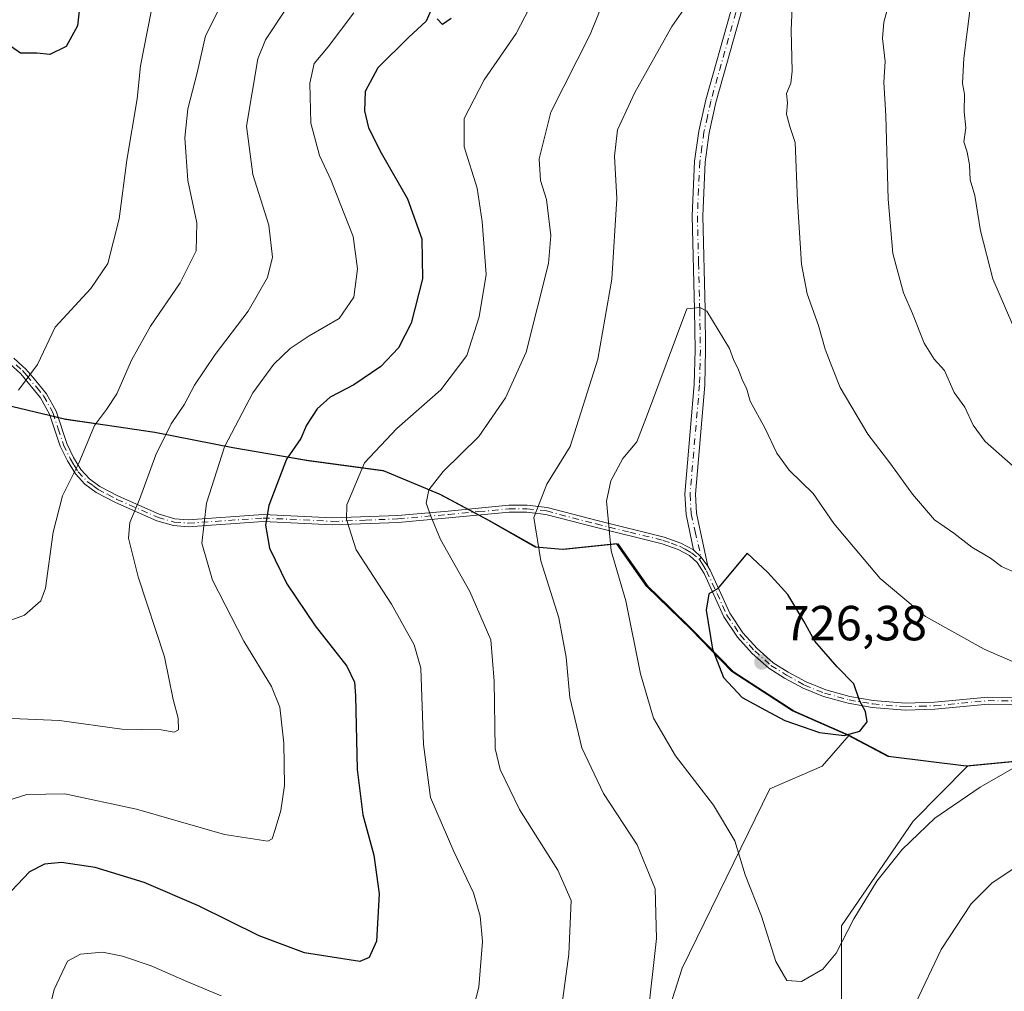
# Model space of a CAD drawing. Units: metres. Extents: x 595764 to 598352, y 4649553 to 4650468.
# Drawn here: x 597572 to 597772, y 4649958 to 4650156 of the extents above; entities that cross this region are included whole.
import ezdxf

# ---------------------------------------------------------------- set-up
doc = ezdxf.new("R2010")
doc.units = ezdxf.units.M
doc.header["$MEASUREMENT"] = 0
doc.linetypes.add('DGN Style 4', pattern=[2.6384748266838614, 1.318413404963828, -0.6592067024819142, 0.001648016756204785, -0.6592067024819142])
for name, color, linetype, lineweight in [('Arbolado forestal CxS', 92, 'Continuous', 0), ('Camino Cxs', 7, 'Continuous', 0), ('Camino eje', 30, 'DGN Style 4', 13), ('Comarca', 135, 'Continuous', 13), ('Comarca CxS', 21, 'Continuous', 0), ('Comunidad autónoma', 142, 'Continuous', 30), ('Comunidad Autónoma CxS', 142, 'Continuous', 0), ('Curva de nivel maestra', 30, 'Continuous', 30), ('Curva de nivel normal', 30, 'Continuous', 0), ('Matorral CxS', 135, 'Continuous', 0), ('Municipio', 91, 'Continuous', 13), ('Municipio CxS', 4, 'Continuous', 0), ('Pastizal CxS', 92, 'Continuous', 0), ('Pista no pavimentada Cxs', 111, 'Continuous', 0), ('Pista no pavimentada eje', 91, 'DGN Style 4', 0), ('Provincia', 7, 'Continuous', 0), ('Provincia CxS', 1, 'Continuous', 0), ('Punto de cota en terreno', 7, 'Continuous', 0), ('Rótulo de punto de cota en terreno', 7, 'Continuous', 0)]:
    doc.layers.add(name, color=color, linetype=linetype, lineweight=lineweight)
doc.styles.add('Style-Arial', font='txt')

# ---------------------------------------------------------------- blocks, each defined once
blk = doc.blocks.new('5PATER')
at = {"layer": 'Punto de cota en terreno', "linetype": 'Continuous', "lineweight": 0}
h = blk.add_hatch(color=51, dxfattribs=at)
edge = h.paths.add_edge_path()
edge.add_ellipse((0, 0), major_axis=(-0.1095731443231308, -0.1110710700762829), ratio=0.9994222409660322, start_angle=0, end_angle=360)

msp = doc.modelspace()

# ---------------------------------------------------------------- linework, layer by layer
at = {"layer": 'Arbolado forestal CxS', "color": 92, "linetype": 'Continuous', "lineweight": 0, "extrusion": (0.07152569369142839, -0.2211102349706475, 0.9726224031622884), "elevation": -984705.5827893834, "flags": 128}
msp.add_lwpolyline([(1999911.509007259, 4124390.581242124), (1999917.984888728, 4124383.737608923), (1999932.421095765, 4124376.807483627)], dxfattribs=at)
at = {"layer": 'Arbolado forestal CxS', "color": 92, "linetype": 'Continuous', "lineweight": 0}
for points in [[(597962.9521000005, 4650148.893100001, 702.3442000000068), (597921.4203000005, 4650116.023700001, 704.860799999995), (597866.2175000003, 4650075.624700001, 709.4024000000064), (597839.4464999996, 4650056.0053, 711.4514999999956), (597831.4260999998, 4650044.105699999, 712.6946000000025), (597819.9051000001, 4650027.345699999, 715.7948000000034), (597811.1744999997, 4650021.775900001, 717.8678000000073), (597803.3344000002, 4650016.865900001, 718.7474999999977), (597792.7040999997, 4650010.7665, 719.5697999999975), (597779.5235000001, 4650005.276500001, 720.4144999999991), (597764.7632999998, 4650003.826900001, 722.0856000000058)], [(597779.5235000001, 4650005.276500001, 720.4144999999991), (597764.7632999998, 4650003.826900001, 722.0856000000058), (597748.9533000002, 4650005.796900001, 723.696100000001), (597740.7430999996, 4650010.1369, 725.286500000002), (597729.4829000002, 4650015.0767, 725.8206000000064), (597717.1633000001, 4650023.046700001, 725.9896000000008), (597708.9130999995, 4650031.5767, 723.9928999999976), (597703.9486999996, 4650036.403899999, 722.6487000000053), (597699.8932999996, 4650040.3465, 721.6012000000047), (597693.8037, 4650049.036699999, 720.4376999999951), (597682.7333000004, 4650047.886499999, 716.8748999999953), (597677.2537000002, 4650048.3267, 715.0549000000028), (597667.6435000002, 4650053.796499999, 712.6135000000068), (597657.9033000004, 4650059.006899999, 710.2574000000022), (597646.3833999997, 4650063.8167, 706.4389999999986), (597630.8130999999, 4650065.9067, 701.4931000000071), (597615.7533, 4650068.516899999, 695.3570000000036), (597599.9227, 4650071.626900001, 689.0513000000064), (597581.5526999999, 4650074.317100001, 682.8135000000038), (597566.4823000003, 4650077.947100001, 680.5953000000009)], [(597566.4823000003, 4650077.947100001, 680.5953000000009), (597581.5526999999, 4650074.317100001, 682.8135000000038), (597599.9227, 4650071.626900001, 689.0513000000064), (597615.7533, 4650068.516899999, 695.3570000000036), (597630.8130999999, 4650065.9067, 701.4931000000071), (597646.3833999997, 4650063.8167, 706.4389999999986), (597657.9033000004, 4650059.006899999, 710.2574000000022), (597667.6435000002, 4650053.796499999, 712.6135000000068), (597677.2537000002, 4650048.3267, 715.0549000000028), (597682.7333000004, 4650047.886499999, 716.8748999999953), (597693.8037, 4650049.036699999, 720.4376999999951), (597699.8932999996, 4650040.3465, 721.6012000000047), (597703.9486999996, 4650036.403899999, 722.6487000000053), (597708.9130999995, 4650031.5767, 723.9928999999976), (597717.1633000001, 4650023.046700001, 725.9896000000008), (597729.4829000002, 4650015.0767, 725.8206000000064), (597740.7430999996, 4650010.1369, 725.286500000002)]]:
    msp.add_polyline3d(points, dxfattribs=at)
at = {"layer": 'Camino Cxs', "color": 7, "linetype": 'Continuous', "lineweight": 0, "extrusion": (-0.4263290869977886, -0.2362626825813698, 0.8731686288450171), "elevation": -1352820.988742592, "flags": 128}
msp.add_lwpolyline([(-3777524.330172685, 2424950.854904026), (-3777522.253366726, 2424951.593284265), (-3777520.024478949, 2424951.932418061)], dxfattribs=at)
at = {"layer": 'Camino Cxs', "color": 7, "linetype": 'Continuous', "lineweight": 0}
for points in [[(597781.0301000001, 4650016.3101, 721.185500000007), (597769.0000999998, 4650016.440099999, 722.2936999999947), (597758.1801000005, 4650015.4001, 723.0859000000055), (597752.1300999997, 4650015.200099999, 723.8168000000006), (597745.4401000004, 4650015.770099999, 724.8466000000044), (597740.5701000001, 4650016.610099999, 725.4611000000006), (597735.5301000001, 4650017.970100001, 726.0022999999928), (597731.3701, 4650019.690099999, 726.3328000000038), (597727.6300999997, 4650021.7301, 726.4450999999973), (597724.4200999998, 4650023.7301, 726.4772999999988), (597721.0500999996, 4650026.7601, 726.443299999999), (597718.0500999996, 4650030.0601, 726.3534999999974), (597715.2801000001, 4650034.200099999, 725.8151000000071), (597711.2801000001, 4650043.0001, 724.7682999999961), (597709.8800999997, 4650045.2601, 724.6159000000043), (597708.3000999996, 4650046.640100001, 724.2704999999987), (597705.9901000002, 4650047.890100001, 723.7866999999969), (597702.7801000001, 4650049.050100001, 723.4266000000061), (597689.1700999998, 4650052.380100001, 719.7863000000071), (597679.1201, 4650055.0001, 716.5026000000071), (597675.2301000003, 4650055.450099999, 715.3613999999943), (597671.6501000002, 4650055.440099999, 714.2700000000042), (597659.4001000002, 4650054.280099999, 711.5595999999932), (597649.1101000002, 4650053.390100001, 708.6595999999992), (597635.7701000003, 4650052.870100001, 705.2137999999978), (597621.6700999998, 4650053.5601, 700.2842999999993), (597606.4600999998, 4650052.4901, 694.5090000000055), (597603.4801000003, 4650052.7301, 693.5858000000007), (597600.0900999998, 4650053.710100001, 692.5121000000072), (597591.6501000002, 4650057.420100001, 689.0074000000022), (597587.7801000001, 4650059.4801, 687.7394999999962), (597585.4801000003, 4650061.1601, 686.9023000000016), (597583.5401, 4650063.2401, 686.0506000000023), (597581.9101, 4650065.880100001, 685.1129999999976), (597580.4600999998, 4650068.880100001, 684.2782000000007), (597578.2901, 4650075.4001, 682.7051000000065), (597576.4700999996, 4650078.710100001, 682.154999999999), (597572.4600999998, 4650083.5701, 680.3168000000006), (597570.2001, 4650085.610099999, 679.7050000000017)], [(597781.0301000001, 4650016.3101, 721.185500000007), (597769.0000999998, 4650016.440099999, 722.2936999999947), (597758.1801000005, 4650015.4001, 723.0859000000055), (597752.1300999997, 4650015.200099999, 723.8168000000006), (597745.4401000004, 4650015.770099999, 724.8466000000044), (597740.5701000001, 4650016.610099999, 725.4611000000006), (597735.5301000001, 4650017.970100001, 726.0022999999928), (597731.3701, 4650019.690099999, 726.3328000000038), (597727.6300999997, 4650021.7301, 726.4450999999973), (597724.4200999998, 4650023.7301, 726.4772999999988), (597721.0500999996, 4650026.7601, 726.443299999999), (597718.0500999996, 4650030.0601, 726.3534999999974), (597715.2801000001, 4650034.200099999, 725.8151000000071), (597711.2801000001, 4650043.0001, 724.7682999999961), (597709.8800999997, 4650045.2601, 724.6159000000043), (597708.3000999996, 4650046.640100001, 724.2704999999987), (597705.9901000002, 4650047.890100001, 723.7866999999969), (597702.7801000001, 4650049.050100001, 723.4266000000061), (597689.1700999998, 4650052.380100001, 719.7863000000071), (597679.1201, 4650055.0001, 716.5026000000071), (597675.2301000003, 4650055.450099999, 715.3613999999943), (597671.6501000002, 4650055.440099999, 714.2700000000042), (597659.4001000002, 4650054.280099999, 711.5595999999932), (597649.1101000002, 4650053.390100001, 708.6595999999992), (597635.7701000003, 4650052.870100001, 705.2137999999978), (597621.6700999998, 4650053.5601, 700.2842999999993), (597606.4600999998, 4650052.4901, 694.5090000000055), (597603.4801000003, 4650052.7301, 693.5858000000007), (597600.0900999998, 4650053.710100001, 692.5121000000072), (597591.6501000002, 4650057.420100001, 689.0074000000022), (597587.7801000001, 4650059.4801, 687.7394999999962), (597585.4801000003, 4650061.1601, 686.9023000000016), (597583.5401, 4650063.2401, 686.0506000000023), (597581.9101, 4650065.880100001, 685.1129999999976), (597580.4600999998, 4650068.880100001, 684.2782000000007), (597578.2901, 4650075.4001, 682.7051000000065), (597576.4700999996, 4650078.710100001, 682.154999999999), (597572.4600999998, 4650083.5701, 680.3168000000006), (597570.2001, 4650085.610099999, 679.7050000000017)], [(597571.0500999996, 4650086.7501, 679.5029000000068), (597572.7500999998, 4650085.220100001, 680.0144), (597573.4901000002, 4650084.550100001, 680.2983999999997), (597574.8601000002, 4650082.890100001, 680.8353000000062), (597577.6501000002, 4650079.5001, 681.8699999999953), (597579.6001000004, 4650075.960100001, 682.880999999994), (597581.7701000003, 4650069.4101, 684.5754000000015), (597583.1501000002, 4650066.5601, 685.6774000000005), (597584.6700999998, 4650064.110099999, 686.6031999999977), (597586.4200999998, 4650062.2301, 687.226800000004), (597588.5301000001, 4650060.6801, 687.9149000000034), (597592.2701000003, 4650058.700099999, 689.0657000000066), (597600.5701000001, 4650055.050100001, 692.8717000000033), (597603.7401000002, 4650054.130100001, 693.9928000000073), (597606.4700999996, 4650053.9101, 694.7590000000055), (597621.6601, 4650054.9801, 700.2020000000048), (597635.7801000001, 4650054.290100001, 705.5785000000033), (597649.0201000003, 4650054.800100001, 708.7814999999973), (597659.2701000003, 4650055.690099999, 711.824299999993), (597671.5800999999, 4650056.850099999, 714.3331000000035), (597675.3000999996, 4650056.860099999, 715.4973000000027), (597679.3800999997, 4650056.390100001, 716.6799000000028), (597689.5201000003, 4650053.7501, 720.0890000000073), (597703.1901000004, 4650050.4001, 723.5901000000014), (597706.5701000001, 4650049.190099999, 723.8270000000048), (597709.1101000002, 4650047.8101, 724.442200000005), (597710.6807000004, 4650046.306100001, 724.8021000000008), (597712.0201000003, 4650044.5001, 724.9673999999941), (597712.5301000001, 4650043.6601, 724.9875000000029), (597716.5201000003, 4650034.9001, 725.9263999999966), (597719.1700999998, 4650030.940099999, 726.3671999999933), (597722.0500999996, 4650027.770099999, 726.4406000000017), (597725.2701000003, 4650024.870100001, 726.5212999999932), (597728.3501000004, 4650022.950099999, 726.4581999999937), (597731.9801000003, 4650020.970100001, 726.3552000000054), (597735.9801000003, 4650019.3201, 726.0233000000007), (597740.8800999997, 4650018.0001, 725.4097000000039), (597745.6201, 4650017.1801, 724.8432999999933), (597752.1700999998, 4650016.620100001, 723.9358000000066), (597758.0900999998, 4650016.8101, 723.1203999999999), (597768.9401000004, 4650017.860099999, 722.2936999999947), (597780.9600999998, 4650017.7301, 721.3132000000041)], [(597571.0500999996, 4650086.7501, 679.5029000000068), (597572.7500999998, 4650085.220100001, 680.0144), (597573.4901000002, 4650084.550100001, 680.2983999999997), (597574.8601000002, 4650082.890100001, 680.8353000000062), (597577.6501000002, 4650079.5001, 681.8699999999953), (597579.6001000004, 4650075.960100001, 682.880999999994), (597581.7701000003, 4650069.4101, 684.5754000000015), (597583.1501000002, 4650066.5601, 685.6774000000005), (597584.6700999998, 4650064.110099999, 686.6031999999977), (597586.4200999998, 4650062.2301, 687.226800000004), (597588.5301000001, 4650060.6801, 687.9149000000034), (597592.2701000003, 4650058.700099999, 689.0657000000066), (597600.5701000001, 4650055.050100001, 692.8717000000033), (597603.7401000002, 4650054.130100001, 693.9928000000073), (597606.4700999996, 4650053.9101, 694.7590000000055), (597621.6601, 4650054.9801, 700.2020000000048), (597635.7801000001, 4650054.290100001, 705.5785000000033), (597649.0201000003, 4650054.800100001, 708.7814999999973), (597659.2701000003, 4650055.690099999, 711.824299999993), (597671.5800999999, 4650056.850099999, 714.3331000000035), (597675.3000999996, 4650056.860099999, 715.4973000000027), (597679.3800999997, 4650056.390100001, 716.6799000000028), (597689.5201000003, 4650053.7501, 720.0890000000073), (597703.1901000004, 4650050.4001, 723.5901000000014), (597706.5701000001, 4650049.190099999, 723.8270000000048), (597709.1101000002, 4650047.8101, 724.442200000005)], [(597712.0201000003, 4650044.5001, 724.9673999999941), (597712.5301000001, 4650043.6601, 724.9875000000029), (597716.5201000003, 4650034.9001, 725.9263999999966), (597719.1700999998, 4650030.940099999, 726.3671999999933), (597722.0500999996, 4650027.770099999, 726.4406000000017), (597725.2701000003, 4650024.870100001, 726.5212999999932), (597728.3501000004, 4650022.950099999, 726.4581999999937), (597731.9801000003, 4650020.970100001, 726.3552000000054), (597735.9801000003, 4650019.3201, 726.0233000000007), (597740.8800999997, 4650018.0001, 725.4097000000039), (597745.6201, 4650017.1801, 724.8432999999933), (597752.1700999998, 4650016.620100001, 723.9358000000066), (597758.0900999998, 4650016.8101, 723.1203999999999), (597768.9401000004, 4650017.860099999, 722.2936999999947), (597780.9600999998, 4650017.7301, 721.3132000000041)]]:
    msp.add_polyline3d(points, dxfattribs=at)
at = {"layer": 'Camino eje', "color": 30, "linetype": 'DGN Style 4', "lineweight": 13}
for points in [[(597571.4751000004, 4650085.415100001, 679.8454999999958), (597572.7901, 4650084.227499999, 680.2308000000048), (597573.6601, 4650083.2301, 680.5825999999943), (597575.6651, 4650080.800100001, 681.5869999999995), (597577.0601000005, 4650079.1051, 681.9719999999943), (597578.9451000001, 4650075.6801, 682.795299999998), (597580.0301000001, 4650072.405099999, 683.6313999999984), (597581.1151000002, 4650069.145099999, 684.4290999999939), (597582.5301000001, 4650066.220100001, 685.2856999999931), (597583.2901, 4650064.995100001, 685.8510999999999), (597584.1051000003, 4650063.675100001, 686.3092999999935), (597585.9501, 4650061.6951, 687.0598000000027), (597587.1001000004, 4650060.8551, 687.5097999999998), (597588.1551000001, 4650060.0801, 687.8320999999996), (597590.0900999998, 4650059.050100001, 688.4042999999947), (597591.9600999998, 4650058.0601, 689.0399999999936), (597600.3300999999, 4650054.380100001, 692.6803999999975), (597603.6101000002, 4650053.4301, 693.7912000000069), (597606.4650999998, 4650053.200099999, 694.6331000000064), (597621.6651, 4650054.270099999, 700.2431999999973), (597635.7751000002, 4650053.5801, 705.3959999999935), (597642.4451000001, 4650053.840100001, 706.949099999998), (597649.0651000004, 4650054.095100001, 708.7204000000056), (597659.3350999998, 4650054.985099999, 711.6910999999964), (597665.4600999998, 4650055.565099999, 712.6842999999935), (597671.6151000002, 4650056.145099999, 714.301900000006), (597675.2651000004, 4650056.155099999, 715.4291999999988), (597679.2500999998, 4650055.6951, 716.5921999999993), (597689.3450999996, 4650053.065099999, 719.9358999999968), (597696.1501000002, 4650051.4001, 722.2231000000029), (597702.9851000002, 4650049.725099999, 723.5135000000009), (597704.5900999998, 4650049.145099999, 723.6238000000012), (597706.2801000001, 4650048.540100001, 723.8138000000035), (597707.4351000005, 4650047.915100001, 724.0013000000035), (597708.7050999999, 4650047.225099999, 724.3497999999963), (597710.3367, 4650045.856699999, 724.7163)], [(597710.3367, 4650045.856699999, 724.7163), (597710.9501, 4650044.880100001, 724.803), (597711.7774999999, 4650043.540100001, 724.8653999999952), (597713.9001000002, 4650038.950099999, 725.4621000000043), (597715.9001000002, 4650034.550100001, 725.8701000000001), (597718.6101000002, 4650030.5001, 726.3539000000019), (597721.5500999996, 4650027.265100001, 726.4412000000011), (597724.8450999996, 4650024.300100001, 726.4956999999995), (597727.9901000002, 4650022.340100001, 726.4305000000023), (597731.6750999996, 4650020.3301, 726.3414000000049), (597735.7550999997, 4650018.645099999, 726.0130999999965), (597740.7251000004, 4650017.3051, 725.4382999999943), (597745.5301000001, 4650016.475099999, 724.8442000000068), (597752.1501000002, 4650015.9101, 723.876099999994), (597755.1750999996, 4650016.0101, 723.4398999999976), (597758.1350999996, 4650016.1051, 723.1030000000028), (597763.5450999998, 4650016.6251, 722.9421000000002), (597768.9700999996, 4650017.1501, 722.2538000000059), (597780.9951, 4650017.020099999, 721.2286000000023)]]:
    msp.add_polyline3d(points, dxfattribs=at)
at = {"layer": 'Comarca', "color": 135, "linetype": 'Continuous', "lineweight": 13, "flags": 128}
msp.add_lwpolyline([(597779.2620000019, 4650005.293), (597764.5040000004, 4650003.844000002), (597748.6870000006, 4650005.808999998), (597740.4850000022, 4650010.151000001), (597729.2189999998, 4650015.090999999), (597716.8990000017, 4650023.062999997), (597708.6490000016, 4650031.593000002), (597699.6320000013, 4650040.367000001), (597693.5450000013, 4650049.050000002), (597682.4770000002, 4650047.9), (597676.995000002, 4650048.341000002), (597667.3790000012, 4650053.807999998), (597657.6380000015, 4650059.020000001), (597646.1190000002, 4650063.829000002), (597630.5550000016, 4650065.924000002), (597615.4950000009, 4650068.533), (597599.6650000013, 4650071.640000002), (597581.2920000019, 4650074.335000002), (597566.2200000002, 4650077.959000003)], dxfattribs=at)
at = {"layer": 'Comarca CxS', "color": 21, "linetype": 'Continuous', "lineweight": 0, "flags": 128}
msp.add_lwpolyline([(597779.261999999, 4650005.292999999), (597764.5040000001, 4650003.844000001), (597748.6870000003, 4650005.808999999), (597740.4849999994, 4650010.151000001), (597729.2189999992, 4650015.091), (597716.8990000011, 4650023.062999999), (597708.6490000011, 4650031.593), (597699.6320000007, 4650040.367000001), (597693.5450000007, 4650049.050000001), (597682.4769999996, 4650047.899999999), (597676.9949999992, 4650048.341000001), (597667.3790000007, 4650053.807999999), (597657.638000001, 4650059.02), (597646.1189999997, 4650063.829000001), (597630.5549999988, 4650065.924000002), (597615.4950000005, 4650068.533000001), (597599.6650000007, 4650071.640000002), (597581.2920000014, 4650074.335000001), (597566.2199999996, 4650077.959000002)], dxfattribs=at)
at = {"layer": 'Comunidad autónoma', "color": 142, "linetype": 'Continuous', "lineweight": 30, "flags": 128}
msp.add_lwpolyline([(597779.2620000019, 4650005.293), (597764.5040000004, 4650003.844000002), (597748.6870000006, 4650005.808999998), (597740.4850000022, 4650010.151000001), (597729.2189999998, 4650015.090999999), (597716.8990000017, 4650023.062999997), (597708.6490000016, 4650031.593000002), (597699.6320000013, 4650040.367000001), (597693.5450000013, 4650049.050000002), (597682.4770000002, 4650047.9), (597676.995000002, 4650048.341000002), (597667.3790000012, 4650053.807999998), (597657.6380000015, 4650059.020000001), (597646.1190000002, 4650063.829000002), (597630.5550000016, 4650065.924000002), (597615.4950000009, 4650068.533), (597599.6650000013, 4650071.640000002), (597581.2920000019, 4650074.335000002), (597566.2200000002, 4650077.959000003)], dxfattribs=at)
at = {"layer": 'Comunidad Autónoma CxS', "color": 142, "linetype": 'Continuous', "lineweight": 0, "flags": 128}
msp.add_lwpolyline([(597779.261999999, 4650005.292999999), (597764.5040000001, 4650003.844000001), (597748.6870000003, 4650005.808999999), (597740.4849999994, 4650010.151000001), (597729.2189999992, 4650015.091), (597716.8990000011, 4650023.062999999), (597708.6490000011, 4650031.593), (597699.6320000007, 4650040.367000001), (597693.5450000007, 4650049.050000001), (597682.4769999996, 4650047.899999999), (597676.9949999992, 4650048.341000001), (597667.3790000007, 4650053.807999999), (597657.638000001, 4650059.02), (597646.1189999997, 4650063.829000001), (597630.5549999988, 4650065.924000002), (597615.4950000005, 4650068.533000001), (597599.6650000007, 4650071.640000002), (597581.2920000014, 4650074.335000001), (597566.2199999996, 4650077.959000002)], dxfattribs=at)
at = {"layer": 'Curva de nivel maestra', "color": 30, "linetype": 'Continuous', "lineweight": 30, "flags": 128}
for points, elevation in [([(597585.04, 4650164.020099999), (597583.9400000004, 4650154.270099999), (597581.6799999997, 4650150.100099999), (597578.3300000001, 4650148.440099999), (597575.6699999999, 4650148.720100001), (597572.4100000003, 4650148.770099999), (597569.6399999997, 4650150.6501)], 675), ([(597656.2199999997, 4650158.470100001), (597654.8099999996, 4650155.2301), (597651.2000000002, 4650151.9101), (597645.0099999999, 4650145.7301), (597642.4100000003, 4650140.9301), (597642.2400000002, 4650137.040100001), (597643.0800000001, 4650133.550100001), (597645.6600000003, 4650128.460100001), (597651.0300000003, 4650119.1601), (597653.8899999997, 4650111.020099999), (597654.0599999996, 4650102.9101), (597651.7800000003, 4650093.9001), (597649.1799999997, 4650088.850099999), (597645.5599999996, 4650085.030099999), (597640.1200000001, 4650081.3201), (597635.2699999996, 4650078.8301), (597632.6500000004, 4650076.470100001), (597630.4699999997, 4650073.130100001), (597629.3499999996, 4650070.4101), (597626.4199999999, 4650066.2501), (597622.8099999996, 4650056.800100001), (597622.1299999999, 4650052.800100001), (597622.9800000006, 4650048.170100001), (597626.5099999999, 4650040.9001), (597632.2199999997, 4650032.370100001), (597638.6600000003, 4650024.1801), (597640.2300000006, 4650020.9001), (597640.4100000003, 4650018.110099999), (597640.79, 4650003.140100001), (597641.9100000003, 4649993.9301), (597644.1799999997, 4649985.720100001), (597645.2800000003, 4649977.880100001), (597644.7000000002, 4649968.300100001), (597643.2000000002, 4649964.950099999), (597641.3200000003, 4649964.120100001), (597630.0599999996, 4649965.9301), (597620.8600000005, 4649969.340100001), (597608.5599999996, 4649975.420100001), (597597.5300000003, 4649980.1801), (597587.5199999996, 4649983.2601), (597580.6900000004, 4649984.270099999), (597577.2599999999, 4649983.9301), (597574.2199999997, 4649982.350099999), (597570.5300000003, 4649978.470100001)], 700), ([(597659.9100000003, 4650155.770099999), (597658.0899999999, 4650154.5801), (597657.0300000003, 4650155.7301)], 700), ([(597739.7599999999, 4650010.100099999), (597742.9100000003, 4650010.9801), (597744.4000000004, 4650012.840100001), (597744.04, 4650014.940099999), (597742.8300000001, 4650017.170100001), (597741.6699999999, 4650020.5701), (597738.2800000003, 4650024.050100001), (597733.7400000002, 4650029.210100001), (597731.5199999996, 4650033.3201), (597728.2699999996, 4650038.7401), (597724.2400000002, 4650043.210100001), (597720, 4650047.120100001), (597713.9699999997, 4650039.880100001), (597712.2199999997, 4650038.870100001), (597711.7100000001, 4650035.530099999), (597712.9699999997, 4650027.630100001), (597715.2300000006, 4650021.880100001), (597718.9800000006, 4650017.780099999), (597723.7199999997, 4650015.190099999), (597727.6799999997, 4650013.1501), (597734.7000000002, 4650010.6801), (597739.7599999999, 4650010.100099999)], 725)]:
    msp.add_lwpolyline(points, dxfattribs=dict(at, elevation=elevation))
at = {"layer": 'Curva de nivel normal', "color": 30, "linetype": 'Continuous', "lineweight": 0, "flags": 128}
for points, elevation in [([(597694.3399999999, 4650168.0801), (597688.1299999999, 4650152.5601), (597680.0999999996, 4650136.7601), (597677.7699999996, 4650127.2401), (597678.0499999998, 4650122.850099999), (597679.25, 4650118.970100001), (597680.1500000004, 4650111.6801), (597679.6500000004, 4650105.970100001), (597675.1500000004, 4650087.950099999), (597670.9199999999, 4650078.700099999), (597665.5199999996, 4650070.860099999), (597658.25, 4650063.700099999), (597655.3600000005, 4650059.9801), (597654.8300000001, 4650057.3201), (597655.7400000002, 4650054.640100001), (597657.7199999997, 4650049.880100001), (597663.6399999997, 4650039.340100001), (597667.9100000003, 4650029.5001), (597668.6399999997, 4650021.090100001), (597668.7999999998, 4650007.450099999), (597669.8099999996, 4650003.1801), (597673.7400000002, 4649995.040100001), (597681.5800000001, 4649982.700099999), (597684.25, 4649976.550100001), (597683.7999999998, 4649965.600099999), (597680.7400000002, 4649943.200099999)], 710), ([(597775.3600000005, 4650042.800100001), (597771.7100000001, 4650044.390100001), (597769.4800000006, 4650046.090100001), (597765.6600000003, 4650048.3301), (597762.0300000003, 4650051.1601), (597758.1100000005, 4650053.9101), (597753.6399999997, 4650059.090100001), (597749.1799999997, 4650065.2301), (597744.5099999999, 4650071.3101), (597738.9299999997, 4650080.8201), (597737.2000000002, 4650085.040100001), (597735.8499999996, 4650088.590100001), (597734.5199999996, 4650093.380100001), (597732.2000000002, 4650099.840100001), (597731.0800000001, 4650105.880100001), (597730.2199999997, 4650118.6801), (597729.7699999996, 4650130.5701), (597728.6799999997, 4650133.8101), (597727.9800000006, 4650136.360099999), (597728.2199999997, 4650138.6801), (597727.9900000002, 4650140.5101), (597728.9199999999, 4650142.610099999), (597729.1600000003, 4650145.100099999), (597728.9400000004, 4650153.4101), (597729.6100000005, 4650168.9001)], 715), ([(597775.2999999998, 4650090.450099999), (597769.9600000001, 4650102.880100001), (597767.4199999999, 4650112.6601), (597766.2599999999, 4650119.800100001), (597765.3499999996, 4650123.020099999), (597765.2199999997, 4650126.030099999), (597764.7199999997, 4650128.640100001), (597764.0599999996, 4650130.720100001), (597764.4199999999, 4650133.550100001), (597764.0800000001, 4650136.8101), (597764.2000000002, 4650140.380100001), (597763.7599999999, 4650142.550100001), (597764.0599999996, 4650147.7401), (597765.9800000006, 4650163.280099999)], 705), ([(597613.7999999998, 4650160.0001), (597610, 4650152.270099999), (597608.2599999999, 4650144.7501), (597606.4000000004, 4650137.4001), (597605.7599999999, 4650131.550100001), (597606.3700000001, 4650122.860099999), (597608.2199999997, 4650114.270099999), (597608.0499999998, 4650108.5801), (597604.8399999999, 4650102.0801), (597598.7599999999, 4650093.270099999), (597594.9000000004, 4650086.370100001), (597591.9500000002, 4650079.5001), (597589.8700000001, 4650076.290100001), (597587.4199999999, 4650073.0601), (597584.25, 4650065.390100001), (597580.9199999999, 4650058.800100001), (597579.0199999996, 4650051.380100001), (597577.4800000006, 4650040.0001), (597576.4800000006, 4650037.440099999), (597573.1799999997, 4650034.5001), (597565.3799999999, 4650031.6501)], 685), ([(597677.5499999998, 4650161.380100001), (597673.0999999996, 4650152.770099999), (597666.5800000001, 4650143.290100001), (597662.5099999999, 4650135.450099999), (597662.5300000003, 4650129.700099999), (597665.1799999997, 4650121.3201), (597666.1600000003, 4650114.5101), (597666.9800000006, 4650103.780099999), (597665.5700000003, 4650095.1801), (597663.04, 4650087.300100001), (597657.7999999998, 4650080.3201), (597648.8200000003, 4650072.4301), (597642.2800000003, 4650065.5001), (597638.7100000001, 4650056.920100001), (597638.6299999999, 4650053.9801), (597640.5999999996, 4650047.790100001), (597647.7800000003, 4650036.7301), (597652.3399999999, 4650028.5001), (597653.7400000002, 4650023.780099999), (597654.2599999999, 4650008.210100001), (597655.6600000003, 4649997.450099999), (597660.4100000003, 4649986.520099999), (597664.4500000002, 4649978.110099999), (597665.79, 4649973.350099999), (597666.2300000006, 4649968.200099999), (597665.4800000006, 4649958.9001), (597663.6200000001, 4649951.630100001)], 705), ([(597626.4199999999, 4650157.880100001), (597622.1600000003, 4650151.4801), (597620.5800000001, 4650147.600099999), (597618.2999999998, 4650133.9301), (597619.5999999996, 4650124.0801), (597622.8600000005, 4650113.800100001), (597623.5700000003, 4650107.3101), (597622.5300000003, 4650103.1601), (597618.6100000005, 4650096.3101), (597611.9400000004, 4650087.470100001), (597607.75, 4650081.2401), (597605.7100000001, 4650077.4101), (597602.9699999997, 4650073.420100001), (597599.8700000001, 4650067.120100001), (597596.5499999998, 4650058.0601), (597594.5899999999, 4650053.3301), (597594.3200000003, 4650050.1801), (597596.29, 4650042.290100001), (597601.6699999999, 4650026.0801), (597603.3799999999, 4650017.4001), (597604.3899999997, 4650013.5701), (597604.4600000001, 4650011.200099999), (597603.5800000001, 4650010.720100001), (597600.9500000002, 4650011.190099999), (597593, 4650011.340100001), (597580.3300000001, 4650013.120100001), (597569, 4650013.5801)], 690.0000000000001), ([(597708.0099999999, 4650158.870100001), (597704.7100000001, 4650154.170100001), (597697.2100000001, 4650140.770099999), (597693.6699999999, 4650133.130100001), (597693.0700000003, 4650127.800100001), (597693.5700000003, 4650119.200099999), (597692.4900000002, 4650102.800100001), (597689.6799999997, 4650086.520099999), (597684.0599999996, 4650068.800100001), (597679.3300000001, 4650061.1601), (597676.6500000004, 4650054.4001), (597678.1299999999, 4650045.550100001), (597681.75, 4650033.970100001), (597683.2699999996, 4650026.0101), (597683.9800000006, 4650017.780099999), (597686.4100000003, 4650007.540100001), (597690.8499999996, 4649998.3101), (597697.7000000002, 4649987.850099999), (597701.3300000001, 4649978.890100001), (597701.5700000003, 4649968.800100001), (597699.7300000006, 4649951.800100001)], 715), ([(597774.0800000001, 4650064.8101), (597768.3499999996, 4650069.840100001), (597765.9199999999, 4650073.140100001), (597764.2699999996, 4650076.8201), (597762.0999999996, 4650079.8101), (597760.0899999999, 4650084.220100001), (597758.04, 4650086.5801), (597755.9699999997, 4650089.800100001), (597753.6399999997, 4650095.8101), (597751.7800000003, 4650100.0001), (597749.6399999997, 4650108.0001), (597748.6699999999, 4650119.0701), (597748.2199999997, 4650135.9901), (597747.8099999996, 4650142.850099999), (597748.0599999996, 4650147.020099999), (597747.54, 4650151.690099999), (597747.7599999999, 4650155.020099999), (597748.7599999999, 4650158.520099999)], 710), ([(597640.1200000001, 4650156.920100001), (597634.8600000005, 4650150.0001), (597632.0599999996, 4650146.640100001), (597631.1699999999, 4650142.6601), (597631.3799999999, 4650134.5101), (597633.1200000001, 4650127.920100001), (597635.5300000003, 4650122.850099999), (597637.3099999996, 4650118.190099999), (597640, 4650111.470100001), (597640.8700000001, 4650104.880100001), (597640.0800000001, 4650099.120100001), (597637.0999999996, 4650094.8101), (597631.0599999996, 4650091.3101), (597627.1900000004, 4650088.700099999), (597623.8700000001, 4650085.5601), (597619.5499999998, 4650079.700099999), (597613.8099999996, 4650068.7601), (597610.1399999997, 4650057.2601), (597609.2100000001, 4650049.1501), (597611.3899999997, 4650041.6501), (597617.7800000003, 4650029.220100001), (597623.3799999999, 4650020.0601), (597625.0800000001, 4650015.800100001), (597625.8600000005, 4650008.4901), (597626, 4649999.890100001), (597625.29, 4649994.8201), (597624.0999999996, 4649990.9801), (597623.54, 4649989.0801), (597622.6299999999, 4649988.5801), (597613.8200000003, 4649989.950099999), (597595.9199999999, 4649995.090100001), (597581.3899999997, 4649998.190099999), (597573.6399999997, 4649998.110099999), (597568.0300000003, 4649996.340100001)], 695), ([(597598.9199999999, 4650157.220100001), (597596.7400000002, 4650146.1801), (597596.0999999996, 4650139.4901), (597594, 4650127.0001), (597592.4500000002, 4650115.0801), (597590.1299999999, 4650105.9901), (597586.6900000004, 4650100.880100001), (597579.4400000004, 4650093.030099999), (597575.8600000005, 4650085.4901), (597572, 4650080.2401)], 680), ([(597710.3899999997, 4650097.030099999), (597707.75, 4650096.800100001), (597699.5800000001, 4650074.8301), (597697.5899999999, 4650069.7301), (597694.7300000006, 4650066.370100001), (597692.2999999998, 4650061.8301), (597691.4600000001, 4650057.710100001), (597692.4000000004, 4650047.610099999), (597695.3700000001, 4650037.420100001), (597698.3799999999, 4650022.5801), (597700.9699999997, 4650013.610099999), (597705.4600000001, 4650005.940099999), (597713.1699999999, 4649995.9001), (597717.5300000003, 4649988.670100001), (597719.6200000001, 4649981.7501), (597722.9000000004, 4649973.370100001), (597725.8399999999, 4649964.1601), (597728.0999999996, 4649960.290100001), (597731.0899999999, 4649960.0701), (597735.4000000004, 4649962.5701), (597738.0999999996, 4649965.800100001), (597741.7199999997, 4649972.800100001), (597746.3600000005, 4649980.470100001), (597751.54, 4649986.9101), (597758.1299999999, 4649993.2501), (597767.3700000001, 4649999.5601), (597782.0999999996, 4650008.0701)], 719.9999999999999), ([(597773.9400000004, 4650025.0801), (597768.1399999997, 4650027.610099999), (597756.2800000003, 4650034.2301), (597747.0099999999, 4650041.9801), (597737.6299999999, 4650053.1801), (597733.4600000001, 4650059.2601), (597728.5599999996, 4650064.020099999), (597726.04, 4650067.4301), (597723.6799999997, 4650072.4901), (597720.6500000004, 4650078.030099999), (597719.8899999997, 4650080.690099999), (597719.0800000001, 4650082.210100001), (597718.1600000003, 4650084.620100001), (597717.2800000003, 4650086.280099999), (597716.4500000002, 4650088.7501), (597711.8200000003, 4650096.280099999), (597710.3899999997, 4650097.030099999)], 719.9999999999999), ([(597777.6900000004, 4649824.5001), (597771.3700000001, 4649831.350099999), (597767.2300000006, 4649836.600099999), (597764.6500000004, 4649841.440099999), (597762.3399999999, 4649848.2401), (597761.5, 4649854.280099999), (597762.5700000003, 4649862.040100001), (597765.8799999999, 4649873.840100001), (597766.6600000003, 4649881.0701), (597763.29, 4649890.2401), (597753.7699999996, 4649907.9001), (597748.3399999999, 4649920.9901), (597747.0199999996, 4649926.5801), (597747.2100000001, 4649930.8101), (597748.4199999999, 4649938.300100001), (597750.4000000004, 4649945.590100001), (597754.1900000004, 4649955.610099999), (597759.4199999999, 4649966.600099999), (597765.5199999996, 4649975.880100001), (597769.8300000001, 4649980.100099999), (597773.9900000002, 4649982.9101)], 715), ([(597613.1600000003, 4649957.1601), (597606.1500000004, 4649960.0601), (597598.9500000002, 4649963.280099999), (597593.1200000001, 4649965.2501), (597589.0599999996, 4649966.020099999), (597584.5700000003, 4649965.6601), (597581.9199999999, 4649964.2401), (597579.2300000006, 4649958.450099999), (597575.9500000002, 4649944.950099999)], 705)]:
    msp.add_lwpolyline(points, dxfattribs=dict(at, elevation=elevation))
at = {"layer": 'Matorral CxS', "color": 135, "linetype": 'Continuous', "lineweight": 0}
for points in [[(597962.9521000005, 4650148.893100001, 702.3442000000068), (597921.4203000005, 4650116.023700001, 704.860799999995), (597866.2175000003, 4650075.624700001, 709.4024000000064), (597839.4464999996, 4650056.0053, 711.4514999999956), (597831.4260999998, 4650044.105699999, 712.6946000000025), (597819.9051000001, 4650027.345699999, 715.7948000000034), (597811.1744999997, 4650021.775900001, 717.8678000000073), (597803.3344000002, 4650016.865900001, 718.7474999999977), (597792.7040999997, 4650010.7665, 719.5697999999975), (597779.5235000001, 4650005.276500001, 720.4144999999991), (597764.7632999998, 4650003.826900001, 722.0856000000058)], [(597566.4823000003, 4650077.947100001, 680.5953000000009), (597581.5526999999, 4650074.317100001, 682.8135000000038), (597599.9227, 4650071.626900001, 689.0513000000064), (597615.7533, 4650068.516899999, 695.3570000000036), (597630.8130999999, 4650065.9067, 701.4931000000071), (597646.3833999997, 4650063.8167, 706.4389999999986), (597657.9033000004, 4650059.006899999, 710.2574000000022), (597667.6435000002, 4650053.796499999, 712.6135000000068), (597677.2537000002, 4650048.3267, 715.0549000000028), (597682.7333000004, 4650047.886499999, 716.8748999999953), (597693.8037, 4650049.036699999, 720.4376999999951), (597699.8932999996, 4650040.3465, 721.6012000000047), (597703.9486999996, 4650036.403899999, 722.6487000000053), (597708.9130999995, 4650031.5767, 723.9928999999976), (597717.1633000001, 4650023.046700001, 725.9896000000008), (597729.4829000002, 4650015.0767, 725.8206000000064), (597740.7430999996, 4650010.1369, 725.286500000002), (597735.2411000002, 4650003.8277, 724.265400000004), (597724.6577000003, 4649999.1975, 723.0801000000066), (597717.2435, 4649984.094699999, 719.6281000000017), (597706.7982999999, 4649962.817299999, 716.4257000000072), (597702.8295, 4649950.249500001, 715.8530000000028)], [(597566.4823000003, 4650077.947100001, 680.5953000000009), (597581.5526999999, 4650074.317100001, 682.8135000000038), (597599.9227, 4650071.626900001, 689.0513000000064), (597615.7533, 4650068.516899999, 695.3570000000036), (597630.8130999999, 4650065.9067, 701.4931000000071), (597646.3833999997, 4650063.8167, 706.4389999999986), (597657.9033000004, 4650059.006899999, 710.2574000000022), (597667.6435000002, 4650053.796499999, 712.6135000000068), (597677.2537000002, 4650048.3267, 715.0549000000028), (597682.7333000004, 4650047.886499999, 716.8748999999953), (597693.8037, 4650049.036699999, 720.4376999999951), (597699.8932999996, 4650040.3465, 721.6012000000047), (597703.9486999996, 4650036.403899999, 722.6487000000053), (597708.9130999995, 4650031.5767, 723.9928999999976), (597717.1633000001, 4650023.046700001, 725.9896000000008), (597729.4829000002, 4650015.0767, 725.8206000000064), (597740.7430999996, 4650010.1369, 725.286500000002)], [(597740.7430999996, 4650010.1369, 725.286500000002), (597735.2411000002, 4650003.8277, 724.265400000004), (597724.6577000003, 4649999.1975, 723.0801000000066), (597717.2435, 4649984.094699999, 719.6281000000017), (597706.7982999999, 4649962.817299999, 716.4257000000072), (597702.8295, 4649950.249500001, 715.8530000000028), (597700.8450999996, 4649923.129699999, 716.5090999999958), (597699.5223000003, 4649886.749299999, 720.3671999999933), (597690.9232999999, 4649875.5045, 721.6116999999941), (597665.1262999997, 4649856.3223, 724.9967000000034), (597650.5740999999, 4649841.770099999, 724.5387999999948), (597648.8687000005, 4649831.9409, 724.9821999999986)], [(597777.5806999998, 4649804.268300001, 717.9557999999961), (597764.5000999998, 4649803.840100001, 720.4389999999986), (597751.4194999998, 4649804.268300001, 721.8895000000048), (597739.7703, 4649805.3749, 722.5688999999985), (597723.9603000004, 4649807.344900001, 723.4915000000037), (597722.5849000001, 4649807.5211, 723.6465000000027), (597709.6719000004, 4649809.652899999, 724.8565999999992), (597696.9263000004, 4649812.6249, 726.1540999999997), (597684.4020999996, 4649816.423900001, 726.866399999999), (597687.6158999996, 4649828.540899999, 728.2214999999997), (597693.5691000001, 4649836.478499999, 728.0399000000034), (597708.1211000001, 4649839.785700001, 727.7139000000025), (597727.9649, 4649844.415899999, 724.2459999999992), (597735.2411000002, 4649853.676300001, 722.678700000004), (597739.8712999999, 4649872.1973, 721.6260000000038), (597738.5482999999, 4649890.056700001, 720.7811999999976), (597735.9024999999, 4649906.5931, 718.718200000003), (597737.8869000003, 4649925.1141, 717.4100000000036), (597741.1941000001, 4649942.9735, 717.4839000000065), (597739.2096999995, 4649954.2183, 718.7621000000072), (597739.2096999995, 4649971.416300001, 720.7532999999967), (597753.7346999999, 4649992.672300001, 721.6328999999969), (597764.7632999998, 4650003.826900001, 722.0856000000058), (597779.5235000001, 4650005.276500001, 720.4144999999991)], [(597764.7632999998, 4650003.826900001, 722.0856000000058), (597753.7346999999, 4649992.672300001, 721.6328999999969), (597739.2096999995, 4649971.416300001, 720.7532999999967), (597739.2096999995, 4649954.2183, 718.7621000000072), (597741.1941000001, 4649942.9735, 717.4839000000065), (597737.8869000003, 4649925.1141, 717.4100000000036), (597735.9024999999, 4649906.5931, 718.718200000003), (597738.5482999999, 4649890.056700001, 720.7811999999976), (597739.8712999999, 4649872.1973, 721.6260000000038), (597735.2411000002, 4649853.676300001, 722.678700000004), (597727.9649, 4649844.415899999, 724.2459999999992), (597708.1211000001, 4649839.785700001, 727.7139000000025), (597693.5691000001, 4649836.478499999, 728.0399000000034), (597687.6158999996, 4649828.540899999, 728.2214999999997), (597684.4020999996, 4649816.423900001, 726.866399999999)]]:
    msp.add_polyline3d(points, dxfattribs=at)
at = {"layer": 'Municipio', "color": 91, "linetype": 'Continuous', "lineweight": 13, "flags": 128}
msp.add_lwpolyline([(597779.2620000019, 4650005.293), (597764.5040000004, 4650003.844000002), (597748.6870000006, 4650005.808999998), (597740.4850000022, 4650010.151000001), (597729.2189999998, 4650015.090999999), (597716.8990000017, 4650023.062999997), (597708.6490000016, 4650031.593000002), (597699.6320000013, 4650040.367000001), (597693.5450000013, 4650049.050000002), (597682.4770000002, 4650047.9), (597676.995000002, 4650048.341000002), (597667.3790000012, 4650053.807999998), (597657.6380000015, 4650059.020000001), (597646.1190000002, 4650063.829000002), (597630.5550000016, 4650065.924000002), (597615.4950000009, 4650068.533), (597599.6650000013, 4650071.640000002), (597581.2920000019, 4650074.335000002), (597566.2200000002, 4650077.959000003)], dxfattribs=at)
at = {"layer": 'Municipio CxS', "color": 4, "linetype": 'Continuous', "lineweight": 0, "flags": 128}
msp.add_lwpolyline([(597779.261999999, 4650005.292999999), (597764.5040000001, 4650003.844000001), (597748.6870000003, 4650005.808999999), (597740.4849999994, 4650010.151000001), (597729.2189999992, 4650015.091), (597716.8990000011, 4650023.062999999), (597708.6490000011, 4650031.593), (597699.6320000007, 4650040.367000001), (597693.5450000007, 4650049.050000001), (597682.4769999996, 4650047.899999999), (597676.9949999992, 4650048.341000001), (597667.3790000007, 4650053.807999999), (597657.638000001, 4650059.02), (597646.1189999997, 4650063.829000001), (597630.5549999988, 4650065.924000002), (597615.4950000005, 4650068.533000001), (597599.6650000007, 4650071.640000002), (597581.2920000014, 4650074.335000001), (597566.2199999996, 4650077.959000002)], dxfattribs=at)
at = {"layer": 'Pastizal CxS', "color": 92, "linetype": 'Continuous', "lineweight": 0, "extrusion": (0.07152569369142839, -0.2211102349706475, 0.9726224031622884), "elevation": -984705.5827893834, "flags": 128}
msp.add_lwpolyline([(1999911.509007259, 4124390.581242124), (1999917.984888728, 4124383.737608923), (1999932.421095765, 4124376.807483627)], dxfattribs=at)
at = {"layer": 'Pastizal CxS', "color": 92, "linetype": 'Continuous', "lineweight": 0}
for points in [[(597740.7430999996, 4650010.1369, 725.286500000002), (597735.2411000002, 4650003.8277, 724.265400000004), (597724.6577000003, 4649999.1975, 723.0801000000066), (597717.2435, 4649984.094699999, 719.6281000000017), (597706.7982999999, 4649962.817299999, 716.4257000000072), (597702.8295, 4649950.249500001, 715.8530000000028), (597700.8450999996, 4649923.129699999, 716.5090999999958), (597699.5223000003, 4649886.749299999, 720.3671999999933), (597690.9232999999, 4649875.5045, 721.6116999999941), (597665.1262999997, 4649856.3223, 724.9967000000034), (597650.5740999999, 4649841.770099999, 724.5387999999948), (597648.8687000005, 4649831.9409, 724.9821999999986)], [(597702.8295, 4649950.249500001, 715.8530000000028), (597706.7982999999, 4649962.817299999, 716.4257000000072), (597717.2435, 4649984.094699999, 719.6281000000017), (597724.6577000003, 4649999.1975, 723.0801000000066), (597735.2411000002, 4650003.8277, 724.265400000004), (597740.7430999996, 4650010.1369, 725.286500000002), (597748.9533000002, 4650005.796900001, 723.696100000001), (597764.7632999998, 4650003.826900001, 722.0856000000058), (597753.7346999999, 4649992.672300001, 721.6328999999969), (597739.2096999995, 4649971.416300001, 720.7532999999967), (597739.2096999995, 4649954.2183, 718.7621000000072)], [(597764.7632999998, 4650003.826900001, 722.0856000000058), (597753.7346999999, 4649992.672300001, 721.6328999999969), (597739.2096999995, 4649971.416300001, 720.7532999999967), (597739.2096999995, 4649954.2183, 718.7621000000072), (597741.1941000001, 4649942.9735, 717.4839000000065), (597737.8869000003, 4649925.1141, 717.4100000000036), (597735.9024999999, 4649906.5931, 718.718200000003), (597738.5482999999, 4649890.056700001, 720.7811999999976), (597739.8712999999, 4649872.1973, 721.6260000000038), (597735.2411000002, 4649853.676300001, 722.678700000004), (597727.9649, 4649844.415899999, 724.2459999999992), (597708.1211000001, 4649839.785700001, 727.7139000000025), (597693.5691000001, 4649836.478499999, 728.0399000000034), (597687.6158999996, 4649828.540899999, 728.2214999999997), (597684.4020999996, 4649816.423900001, 726.866399999999)]]:
    msp.add_polyline3d(points, dxfattribs=at)
at = {"layer": 'Pista no pavimentada Cxs', "color": 111, "linetype": 'Continuous', "lineweight": 0, "extrusion": (-0.4263290869977886, -0.2362626825813698, 0.8731686288450171), "elevation": -1352820.988742592, "flags": 128}
msp.add_lwpolyline([(-3777524.330172685, 2424950.854904026), (-3777522.253366726, 2424951.593284265), (-3777520.024478949, 2424951.932418061)], dxfattribs=at)
at = {"layer": 'Pista no pavimentada Cxs', "color": 111, "linetype": 'Continuous', "lineweight": 0}
for points in [[(597752.7701000003, 4650276.170100001, 713.9893000000012), (597752.7200999996, 4650272.7601, 714.3913999999932), (597751.8701, 4650269.4001, 714.6279999999971), (597750.0601000005, 4650264.520099999, 714.8904999999941), (597747.4401000004, 4650258.6801, 714.7850000000036), (597737.7600999996, 4650240.050100001, 715.5384999999952), (597732.3701, 4650228.460100001, 716.6869000000006), (597728.2100999998, 4650215.700099999, 717.2406999999948), (597725.0800999999, 4650203.3301, 717.5522000000057), (597723.9200999998, 4650194.9101, 716.726800000004), (597722.7901, 4650179.770099999, 717.5151000000043), (597721.5000999998, 4650168.870100001, 717.3754999999946), (597718.7600999996, 4650156.7601, 717.8374000000041), (597713.6801000005, 4650138.7301, 719.1759000000021), (597712.3000999996, 4650132.520099999, 719.4630000000034), (597711.4700999996, 4650126.590100001, 719.8417999999947), (597710.9801000003, 4650115.6601, 720.2007000000012), (597711.4600999998, 4650096.600099999, 720.8843999999954), (597711.5800999999, 4650088.450099999, 720.9756000000052), (597711.4200999998, 4650081.270099999, 721.9535999999936), (597709.4901000002, 4650059.090100001, 723.4024999999965), (597709.7401000002, 4650055.2401, 723.9771000000038), (597712.0201000003, 4650044.5001, 724.9673999999941)], [(597718.7600999996, 4650156.7601, 717.8374000000041), (597713.6801000005, 4650138.7301, 719.1759000000021), (597712.3000999996, 4650132.520099999, 719.4630000000034), (597711.4700999996, 4650126.590100001, 719.8417999999947), (597710.9801000003, 4650115.6601, 720.2007000000012), (597711.4600999998, 4650096.600099999, 720.8843999999954), (597711.5800999999, 4650088.450099999, 720.9756000000052), (597711.4200999998, 4650081.270099999, 721.9535999999936), (597709.4901000002, 4650059.090100001, 723.4024999999965), (597709.7401000002, 4650055.2401, 723.9771000000038), (597712.0201000003, 4650044.5001, 724.9673999999941), (597710.6807000004, 4650046.306100001, 724.8021000000008), (597709.1101000002, 4650047.8101, 724.442200000005), (597707.6001000004, 4650054.950099999, 723.5234999999958), (597707.3300999999, 4650059.110099999, 723.306899999996), (597709.2701000003, 4650081.390100001, 722.1270999999979), (597709.4301000005, 4650088.460100001, 721.0222000000067), (597709.3101000005, 4650096.5601, 720.5332999999956), (597708.8201000001, 4650115.6801, 719.9130000000005), (597709.3300999999, 4650126.780099999, 719.600099999996), (597710.1801000005, 4650132.9001, 719.2850000000036), (597711.6001000004, 4650139.2601, 718.9453000000068), (597716.6801000005, 4650157.290100001, 717.3540000000066)], [(597709.1101000002, 4650047.8101, 724.442200000005), (597707.6001000004, 4650054.950099999, 723.5234999999958), (597707.3300999999, 4650059.110099999, 723.306899999996), (597709.2701000003, 4650081.390100001, 722.1270999999979), (597709.4301000005, 4650088.460100001, 721.0222000000067), (597709.3101000005, 4650096.5601, 720.5332999999956), (597708.8201000001, 4650115.6801, 719.9130000000005), (597709.3300999999, 4650126.780099999, 719.600099999996), (597710.1801000005, 4650132.9001, 719.2850000000036), (597711.6001000004, 4650139.2601, 718.9453000000068), (597716.6801000005, 4650157.290100001, 717.3540000000066)]]:
    msp.add_polyline3d(points, dxfattribs=at)
at = {"layer": 'Pista no pavimentada eje', "color": 91, "linetype": 'DGN Style 4', "lineweight": 0}
msp.add_polyline3d([(597717.7200999996, 4650157.0251, 717.4832000000025), (597712.6401000004, 4650138.995100001, 718.9182000000002), (597711.9501, 4650135.890100001, 719.1027999999933), (597711.2401000002, 4650132.710100001, 719.369399999996), (597710.8251, 4650129.745100001, 719.5359999999928), (597710.4001000002, 4650126.6851, 719.7188000000025), (597710.1451000003, 4650121.1351, 720.0534999999945), (597709.9001000002, 4650115.670100001, 720.0568000000059), (597710.1451000003, 4650106.110099999, 720.185500000007), (597710.3850999996, 4650096.5801, 720.7081999999937), (597710.5050999997, 4650088.4551, 720.998900000006), (597710.3450999996, 4650081.3301, 722.0378000000055), (597708.4101, 4650059.100099999, 723.3277999999991), (597708.6700999998, 4650055.095100001, 723.7621999999974), (597709.4250999996, 4650051.5251, 724.5253999999986), (597710.6807000004, 4650046.306100001, 724.8021000000008), (597710.3367, 4650045.856699999, 724.7163)], dxfattribs=at)
at = {"layer": 'Provincia', "color": 7, "linetype": 'Continuous', "lineweight": 0, "flags": 128}
msp.add_lwpolyline([(597779.2620000019, 4650005.293), (597764.5040000004, 4650003.844000002), (597748.6870000006, 4650005.808999998), (597740.4850000022, 4650010.151000001), (597729.2189999998, 4650015.090999999), (597716.8990000017, 4650023.062999997), (597708.6490000016, 4650031.593000002), (597699.6320000013, 4650040.367000001), (597693.5450000013, 4650049.050000002), (597682.4770000002, 4650047.9), (597676.995000002, 4650048.341000002), (597667.3790000012, 4650053.807999998), (597657.6380000015, 4650059.020000001), (597646.1190000002, 4650063.829000002), (597630.5550000016, 4650065.924000002), (597615.4950000009, 4650068.533), (597599.6650000013, 4650071.640000002), (597581.2920000019, 4650074.335000002), (597566.2200000002, 4650077.959000003)], dxfattribs=at)
at = {"layer": 'Provincia CxS', "color": 1, "linetype": 'Continuous', "lineweight": 0, "flags": 128}
msp.add_lwpolyline([(597779.261999999, 4650005.292999999), (597764.5040000001, 4650003.844000001), (597748.6870000003, 4650005.808999999), (597740.4849999994, 4650010.151000001), (597729.2189999992, 4650015.091), (597716.8990000011, 4650023.062999999), (597708.6490000011, 4650031.593), (597699.6320000007, 4650040.367000001), (597693.5450000007, 4650049.050000001), (597682.4769999996, 4650047.899999999), (597676.9949999992, 4650048.341000001), (597667.3790000007, 4650053.807999999), (597657.638000001, 4650059.02), (597646.1189999997, 4650063.829000001), (597630.5549999988, 4650065.924000002), (597615.4950000005, 4650068.533000001), (597599.6650000007, 4650071.640000002), (597581.2920000014, 4650074.335000001), (597566.2199999996, 4650077.959000002)], dxfattribs=at)

# ---------------------------------------------------------------- block references
at = {"layer": 'Punto de cota en terreno', "color": 7, "linetype": 'Continuous', "lineweight": 0, "xscale": 10, "yscale": 10, "zscale": 10}
msp.add_blockref('5PATER', (597723, 4650025, 726.3800000000047), dxfattribs=at)

# ---------------------------------------------------------------- texts
at = {"layer": 'Rótulo de punto de cota en terreno', "color": 7, "linetype": 'Continuous', "lineweight": 0, "style": 'Style-Arial'}
msp.add_text('726,38', height=7.000000000000002, dxfattribs=at).set_placement((597727.4096999997, 4650029.409700001))

doc.saveas('drawing.dxf')
